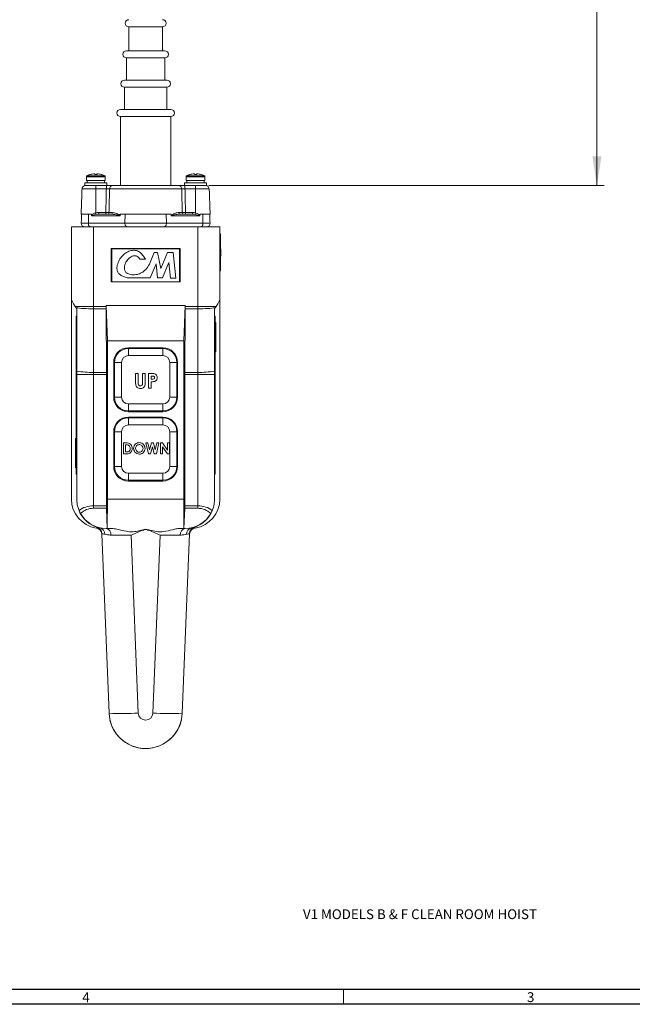
# Model space of a CAD drawing. Units: inches. Extents: x 0.3 to 67.7, y 0.2 to 43.9.
# Drawn here: x 36.8 to 47.3, y 0.2 to 16.9 of the extents above; entities that cross this region are included whole.
import ezdxf

# ---------------------------------------------------------------- set-up
doc = ezdxf.new("R2010")
doc.units = ezdxf.units.IN
doc.header["$MEASUREMENT"] = 0
doc.styles.add('SLDTEXTSTYLE0', font='TXT', dxfattribs={"width": 0.75})
doc.styles.add('SLDTEXTSTYLE4', font='TXT', dxfattribs={"width": 0.695312})
doc.dimstyles.new('SLDDIMSTYLE0', dxfattribs={"dimtxt": 0.5, "dimasz": 0.5, "dimexe": 0, "dimexo": 0.0625, "dimgap": 0.125, "dimtad": 0, "dimtih": 1, "dimtoh": 1, "dimrnd": 1e-09, "dimzin": 12, "dimdsep": 46, "dimtxsty": 'SLDTEXTSTYLE0', "dimsah": 1, "dimcen": 0.09, "dimadec": 0, "dimazin": 0, "dimtfac": 1, "dimtofl": 0, "dimtmove": 0, "dimatfit": 3, "dimfxl": 1, "dimtolj": 1, "dimtzin": 12, "dimarcsym": 0})

# ---------------------------------------------------------------- blocks, each defined once
blk = doc.blocks.new('*D11')
at = {"color": 7, "linetype": 'Continuous', "lineweight": 0}
for p, q in [((39.549, 28.803), (46.789, 28.803)), ((46.664, 28.803), (46.664, 24.697)), ((46.664, 14.11), (46.664, 23.888)), ((40.043, 14.11), (46.789, 14.11))]:
    blk.add_line(p, q, dxfattribs=at)
for points in [[(46.664, 28.803), (46.587, 28.303), (46.741, 28.303)], [(46.664, 14.11), (46.741, 14.61), (46.587, 14.61)]]:
    blk.add_solid(points, dxfattribs=at)
at = {"color": 7, "linetype": 'Continuous', "lineweight": 0, "insert": (46.384, 24.533), "char_height": 0.5, "attachment_point": 1, "style": 'SLDTEXTSTYLE0'}
blk.add_mtext('G', dxfattribs=at)

msp = doc.modelspace()

# ---------------------------------------------------------------- linework, layer by layer
at = {"color": 7, "linetype": 'Continuous', "lineweight": 15}
for p, q in [((38.681, 16.817), (39.256, 16.817)), ((39.202, 16.407), (38.641, 16.407)), ((38.641, 16.287), (39.296, 16.287)), ((39.296, 16.407), (39.202, 16.407)), ((39.227, 15.907), (38.606, 15.907)), ((38.606, 15.787), (39.331, 15.787)), ((39.331, 15.907), (39.227, 15.907)), ((39.275, 15.407), (38.538, 15.407)), ((38.538, 15.287), (39.398, 15.287)), ((39.398, 15.407), (39.275, 15.407)), ((38.279, 14.262), (37.957, 14.262)), ((38.271, 14.276), (37.965, 14.276)), ((38.015, 14.297), (38.018, 14.297)), ((38.097, 14.313), (38.097, 14.313)), ((38.101, 14.297), (38.141, 14.297)), ((38.138, 14.297), (38.138, 14.313)), ((38.139, 14.297), (38.139, 14.313)), ((38.22, 14.297), (38.221, 14.297)), ((39.979, 14.262), (39.657, 14.262)), ((39.971, 14.276), (39.665, 14.276)), ((39.715, 14.297), (39.718, 14.297)), ((39.797, 14.313), (39.797, 14.313)), ((39.801, 14.297), (39.841, 14.297)), ((39.838, 14.297), (39.838, 14.313)), ((39.839, 14.297), (39.839, 14.313)), ((39.92, 14.297), (39.921, 14.297)), ((38.306, 14.159), (37.931, 14.159)), ((38.185, 14.11), (37.931, 14.11)), ((38.279, 14.199), (37.957, 14.199)), ((38.118, 14.053), (38.118, 14.11)), ((38.185, 14.11), (38.298, 14.11)), ((38.306, 14.11), (38.298, 14.11)), ((38.298, 14.053), (38.298, 14.11)), ((38.408, 14.11), (39.529, 14.11)), ((40.006, 14.159), (39.631, 14.159)), ((39.639, 14.11), (39.631, 14.11)), ((39.639, 14.053), (39.639, 14.11)), ((39.639, 14.11), (39.751, 14.11)), ((39.979, 14.199), (39.657, 14.199)), ((40.006, 14.11), (39.751, 14.11)), ((39.818, 14.053), (39.818, 14.11)), ((38.118, 14.053), (37.883, 14.053)), ((38.118, 14.053), (38.118, 13.646)), ((38.298, 14.053), (38.118, 14.053)), ((39.584, 14.053), (38.353, 14.053)), ((39.818, 14.053), (39.639, 14.053)), ((39.818, 14.053), (39.818, 13.646)), ((40.053, 14.053), (39.818, 14.053)), ((37.868, 13.622), (38.045, 13.622)), ((37.993, 13.622), (37.991, 13.472)), ((38.529, 13.593), (38.048, 13.593)), ((38.168, 13.622), (38.168, 13.651)), ((38.168, 13.651), (38.289, 13.651)), ((38.168, 13.622), (38.377, 13.622)), ((38.289, 13.622), (38.289, 13.651)), ((38.343, 13.651), (38.401, 13.651)), ((38.532, 13.622), (39.405, 13.622)), ((38.618, 13.622), (38.615, 13.472)), ((39.318, 13.622), (39.321, 13.472)), ((39.888, 13.593), (39.407, 13.593)), ((39.535, 13.651), (39.593, 13.651)), ((39.56, 13.622), (39.768, 13.622)), ((39.648, 13.622), (39.648, 13.651)), ((39.648, 13.651), (39.768, 13.651)), ((39.768, 13.622), (39.768, 13.651)), ((39.891, 13.622), (40.068, 13.622)), ((39.943, 13.622), (39.946, 13.472)), ((37.87, 13.472), (37.991, 13.472)), ((37.991, 13.472), (38.615, 13.472)), ((38.615, 13.472), (39.321, 13.472)), ((39.321, 13.472), (39.946, 13.472)), ((39.946, 13.472), (40.066, 13.472)), ((37.703, 12.159), (37.703, 13.409)), ((37.703, 13.409), (38.078, 13.409)), ((38.078, 13.409), (38.078, 12.048)), ((39.858, 13.409), (38.078, 13.409)), ((39.858, 12.048), (39.858, 13.409)), ((39.858, 13.409), (40.233, 13.409)), ((40.233, 13.409), (40.233, 12.159)), ((40.243, 13.289), (40.233, 13.289)), ((40.243, 13.289), (40.243, 13.169)), ((40.243, 13.169), (40.233, 13.169)), ((40.233, 13.169), (40.233, 12.779)), ((40.243, 13.169), (40.243, 12.779)), ((39.558, 13.039), (38.378, 13.039)), ((38.378, 13.039), (38.378, 12.469)), ((39.546, 13.034), (38.39, 13.034)), ((38.39, 13.034), (38.39, 12.472)), ((39.171, 12.97), (39.111, 12.97)), ((39.226, 12.697), (39.171, 12.97)), ((39.341, 12.97), (39.226, 12.697)), ((39.438, 12.97), (39.341, 12.97)), ((39.481, 12.535), (39.438, 12.97)), ((39.546, 12.472), (39.546, 13.034)), ((39.558, 12.469), (39.558, 13.039)), ((40.253, 13.034), (40.243, 13.034)), ((40.253, 12.959), (40.243, 12.959)), ((40.253, 12.933), (40.243, 12.933)), ((40.253, 12.959), (40.253, 13.034)), ((38.869, 12.856), (38.968, 12.856)), ((39.045, 12.537), (39.147, 12.779)), ((39.147, 12.779), (39.171, 12.537)), ((39.253, 12.537), (39.363, 12.8)), ((39.363, 12.8), (39.39, 12.535)), ((40.243, 12.779), (40.233, 12.779)), ((40.253, 12.906), (40.243, 12.906)), ((40.243, 12.779), (40.243, 12.659)), ((40.243, 12.659), (40.233, 12.659)), ((38.378, 12.469), (39.558, 12.469)), ((38.39, 12.472), (39.546, 12.472)), ((38.653, 12.537), (39.045, 12.537)), ((39.171, 12.537), (39.253, 12.537)), ((39.39, 12.535), (39.481, 12.535)), ((37.703, 8.769), (37.703, 12.159)), ((40.233, 12.159), (40.233, 8.769)), ((37.793, 10.948), (37.793, 12.009)), ((38.078, 12.048), (38.295, 12.048)), ((38.078, 12.048), (38.078, 12.011)), ((38.296, 12.011), (38.078, 12.011)), ((38.078, 12.011), (38.078, 10.928)), ((38.318, 11.467), (38.295, 12.066)), ((38.295, 12.066), (39.641, 12.066)), ((38.295, 12.066), (38.295, 12.048)), ((38.296, 12.011), (38.301, 10.928)), ((39.618, 11.467), (39.641, 12.066)), ((39.641, 12.011), (39.635, 10.928)), ((39.641, 12.066), (39.641, 12.048)), ((39.641, 12.048), (39.858, 12.048)), ((39.858, 12.011), (39.641, 12.011)), ((39.858, 12.011), (39.858, 12.048)), ((39.858, 10.928), (39.858, 12.011)), ((40.143, 12.009), (40.143, 10.948)), ((37.783, 11.821), (37.783, 11.884)), ((37.783, 11.884), (37.793, 11.884)), ((37.783, 11.821), (37.793, 11.821)), ((37.783, 9.257), (37.783, 11.821)), ((40.153, 11.884), (40.143, 11.884)), ((40.153, 11.821), (40.143, 11.821)), ((40.153, 11.884), (40.153, 11.821)), ((40.153, 11.821), (40.153, 9.257)), ((40.163, 11.778), (40.153, 11.778)), ((40.163, 11.778), (40.163, 11.278)), ((38.318, 11.467), (39.618, 11.467)), ((38.318, 8.769), (38.318, 11.467)), ((39.618, 8.769), (39.618, 11.467)), ((39.263, 11.347), (38.673, 11.347)), ((38.673, 11.333), (38.673, 11.347)), ((38.673, 11.333), (39.263, 11.333)), ((38.673, 11.333), (38.673, 11.215)), ((39.263, 11.333), (39.263, 11.347)), ((39.263, 11.333), (39.263, 11.215)), ((40.163, 11.278), (40.153, 11.278)), ((38.437, 11.097), (38.423, 11.097)), ((38.423, 11.097), (38.423, 10.507)), ((38.437, 10.507), (38.437, 11.097)), ((38.437, 11.097), (38.556, 11.097)), ((38.556, 11.097), (38.556, 10.507)), ((39.263, 11.215), (38.673, 11.215)), ((39.381, 10.507), (39.381, 11.097)), ((39.381, 11.097), (39.499, 11.097)), ((39.499, 11.097), (39.499, 10.507)), ((39.499, 11.097), (39.513, 11.097)), ((39.513, 10.507), (39.513, 11.097)), ((37.793, 10.891), (37.793, 10.948)), ((38.078, 10.928), (38.301, 10.928)), ((38.078, 10.928), (38.078, 10.891)), ((38.797, 10.909), (38.842, 10.909)), ((38.797, 10.76), (38.797, 10.909)), ((38.842, 10.909), (38.842, 10.747)), ((38.916, 10.753), (38.916, 10.909)), ((38.916, 10.909), (38.96, 10.909)), ((38.96, 10.909), (38.96, 10.76)), ((39.018, 10.909), (39.068, 10.909)), ((39.018, 10.659), (39.018, 10.909)), ((39.635, 10.928), (39.858, 10.928)), ((39.858, 10.891), (39.858, 10.928)), ((40.143, 10.948), (40.143, 10.891)), ((38.078, 10.891), (37.793, 10.891)), ((37.793, 8.769), (37.793, 10.891)), ((38.301, 10.891), (38.078, 10.891)), ((38.078, 10.891), (38.078, 8.654)), ((38.301, 10.891), (38.301, 8.654)), ((39.063, 10.865), (39.063, 10.813)), ((39.077, 10.865), (39.063, 10.865)), ((39.063, 10.813), (39.079, 10.813)), ((39.063, 10.768), (39.063, 10.659)), ((39.635, 10.891), (39.635, 8.654)), ((39.858, 10.891), (39.635, 10.891)), ((40.143, 10.891), (39.858, 10.891)), ((39.858, 8.654), (39.858, 10.891)), ((40.143, 10.891), (40.143, 8.769)), ((39.063, 10.659), (39.018, 10.659)), ((38.437, 10.507), (38.423, 10.507)), ((38.437, 10.507), (38.556, 10.507)), ((39.381, 10.507), (39.499, 10.507)), ((39.499, 10.507), (39.513, 10.507)), ((38.673, 10.39), (39.263, 10.39)), ((38.673, 10.39), (38.673, 10.271)), ((39.263, 10.271), (38.673, 10.271)), ((38.673, 10.271), (38.673, 10.257)), ((38.673, 10.257), (39.263, 10.257)), ((39.263, 10.39), (39.263, 10.271)), ((39.263, 10.271), (39.263, 10.257)), ((39.263, 10.167), (38.673, 10.167)), ((38.673, 10.153), (38.673, 10.167)), ((38.673, 10.035), (38.673, 10.153)), ((38.673, 10.153), (39.263, 10.153)), ((39.263, 10.153), (39.263, 10.167)), ((39.263, 10.035), (39.263, 10.153)), ((38.437, 9.917), (38.423, 9.917)), ((38.423, 9.917), (38.423, 9.327)), ((38.437, 9.327), (38.437, 9.917)), ((38.556, 9.917), (38.437, 9.917)), ((38.556, 9.917), (38.556, 9.327)), ((39.263, 10.035), (38.673, 10.035)), ((39.381, 9.327), (39.381, 9.917)), ((39.499, 9.917), (39.381, 9.917)), ((39.499, 9.917), (39.499, 9.327)), ((39.499, 9.917), (39.513, 9.917)), ((39.513, 9.327), (39.513, 9.917)), ((37.773, 9.8), (37.783, 9.8)), ((37.773, 9.3), (37.773, 9.8)), ((38.59, 9.727), (38.632, 9.727)), ((38.59, 9.539), (38.59, 9.727)), ((38.636, 9.693), (38.623, 9.693)), ((38.623, 9.693), (38.623, 9.573)), ((38.623, 9.573), (38.641, 9.573)), ((39.017, 9.539), (38.973, 9.727)), ((38.973, 9.727), (39.008, 9.727)), ((39.008, 9.727), (39.036, 9.607)), ((39.036, 9.607), (39.068, 9.727)), ((39.084, 9.661), (39.052, 9.539)), ((39.068, 9.727), (39.1, 9.727)), ((39.116, 9.539), (39.084, 9.661)), ((39.1, 9.727), (39.132, 9.607)), ((39.132, 9.607), (39.16, 9.727)), ((39.194, 9.727), (39.151, 9.539)), ((39.16, 9.727), (39.194, 9.727)), ((39.224, 9.727), (39.255, 9.727)), ((39.224, 9.539), (39.224, 9.727)), ((39.255, 9.727), (39.34, 9.604)), ((39.258, 9.662), (39.258, 9.539)), ((39.343, 9.539), (39.258, 9.662)), ((39.34, 9.727), (39.373, 9.727)), ((39.34, 9.604), (39.34, 9.727)), ((39.373, 9.727), (39.373, 9.539)), ((38.633, 9.539), (38.59, 9.539)), ((39.052, 9.539), (39.017, 9.539)), ((39.151, 9.539), (39.116, 9.539)), ((39.258, 9.539), (39.224, 9.539)), ((39.373, 9.539), (39.343, 9.539)), ((37.773, 9.3), (37.783, 9.3)), ((37.783, 9.194), (37.783, 9.257)), ((37.783, 9.257), (37.793, 9.257)), ((38.437, 9.327), (38.423, 9.327)), ((38.556, 9.327), (38.437, 9.327)), ((39.499, 9.327), (39.381, 9.327)), ((39.499, 9.327), (39.513, 9.327)), ((40.153, 9.257), (40.143, 9.257)), ((40.153, 9.257), (40.153, 9.194)), ((37.783, 9.194), (37.793, 9.194)), ((38.673, 9.21), (39.263, 9.21)), ((38.673, 9.091), (38.673, 9.21)), ((39.263, 9.091), (38.673, 9.091)), ((38.673, 9.091), (38.673, 9.077)), ((38.673, 9.077), (39.263, 9.077)), ((39.263, 9.091), (39.263, 9.21)), ((39.263, 9.091), (39.263, 9.077)), ((40.153, 9.194), (40.143, 9.194)), ((38.314, 8.269), (38.318, 8.769)), ((38.318, 8.769), (39.618, 8.769)), ((39.622, 8.269), (39.618, 8.769)), ((38.078, 8.612), (38.078, 8.654)), ((38.078, 8.654), (38.301, 8.654)), ((38.302, 8.612), (38.078, 8.612)), ((38.302, 8.612), (38.314, 8.269)), ((39.634, 8.612), (39.622, 8.269)), ((39.858, 8.612), (39.634, 8.612)), ((39.635, 8.654), (39.858, 8.654)), ((39.858, 8.654), (39.858, 8.612)), ((38.149, 8.285), (38.139, 8.288)), ((38.314, 8.269), (38.293, 8.269)), ((38.314, 8.269), (38.361, 8.269)), ((39.575, 8.269), (39.622, 8.269)), ((39.643, 8.269), (39.622, 8.269)), ((38.344, 5.12), (38.222, 8.179)), ((38.723, 8.153), (38.843, 5.123)), ((39.093, 5.123), (39.214, 8.153)), ((39.715, 8.179), (39.593, 5.12))]:
    msp.add_line(p, q, dxfattribs=at)
at = {"color": 7, "linetype": 'Continuous', "lineweight": 30}
for p, q in [((67.468, 0.411), (0.54, 0.411)), ((67.718, 0.161), (0.29, 0.161))]:
    msp.add_line(p, q, dxfattribs=at)
at = {"color": 7, "linetype": 'Continuous', "lineweight": 0}
msp.add_line((42.343, 0.411), (42.343, 0.161), dxfattribs=at)
at = {"color": 7, "linetype": 'Continuous', "lineweight": 15, "flags": 128}
for points in [[(38.021, 13.409), (38.015, 13.411), (38.009, 13.414), (38.004, 13.42), (37.999, 13.428), (37.995, 13.437), (37.993, 13.448), (37.991, 13.46), (37.991, 13.472)], [(38.646, 13.409), (38.64, 13.411), (38.634, 13.414), (38.629, 13.42), (38.624, 13.428), (38.62, 13.437), (38.617, 13.448), (38.616, 13.46), (38.615, 13.472)], [(39.29, 13.409), (39.296, 13.411), (39.302, 13.414), (39.308, 13.42), (39.312, 13.428), (39.316, 13.437), (39.319, 13.448), (39.321, 13.46), (39.321, 13.472)], [(39.915, 13.409), (39.921, 13.411), (39.927, 13.414), (39.932, 13.42), (39.937, 13.428), (39.941, 13.437), (39.944, 13.448), (39.945, 13.46), (39.946, 13.472)], [(37.767, 12.052), (37.74, 12.098), (37.72, 12.132), (37.707, 12.153), (37.703, 12.159)], [(40.233, 12.159), (40.229, 12.153), (40.217, 12.132), (40.197, 12.098), (40.169, 12.052)], [(37.793, 12.009), (37.787, 12.019), (37.781, 12.029)], [(40.155, 12.029), (40.149, 12.019), (40.143, 12.009)], [(38.343, 8.269), (38.343, 8.269)], [(39.593, 8.269), (39.593, 8.269)]]:
    msp.add_lwpolyline(points, dxfattribs=at)
at = {"color": 7, "linetype": 'Continuous', "lineweight": 15}
for centre, radius, start, end in [((38.681, 16.877), 0.06, 90, 270), ((39.256, 16.877), 0.06, 270, 90), ((38.641, 16.347), 0.06, 90, 270), ((39.296, 16.347), 0.06, 270, 90), ((38.606, 15.847), 0.06, 90, 270), ((39.331, 15.847), 0.06, 270, 90), ((38.538, 15.347), 0.06, 90, 270), ((39.398, 15.347), 0.06, 270, 90), ((37.972, 14.262), 0.015, 118.3965, 180), ((38.118, 13.992), 0.322, 108.6936, 118.3965), ((38.118, 13.992), 0.321, 93.651, 108.3457), ((38.119, 13.992), 0.322, 93.6518, 108.3406), ((38.029, 14.293), 0.0721, 3.2635, 15.9321), ((38.207, 14.293), 0.0721, 164.0734, 176.731), ((38.07, 14.296), 0.071, 1.2436, 14.0468), ((38.119, 13.992), 0.321, 71.6542, 86.3491), ((38.118, 13.992), 0.322, 61.6035, 71.3064), ((38.264, 14.262), 0.015, 0, 61.6035), ((39.672, 14.262), 0.015, 118.3965, 180), ((39.818, 13.992), 0.322, 108.6936, 118.3965), ((39.818, 13.992), 0.321, 93.6511, 108.3455), ((39.819, 13.992), 0.322, 93.6518, 108.3406), ((39.729, 14.293), 0.0721, 3.269, 15.9266), ((39.907, 14.293), 0.0721, 164.0679, 176.7365), ((39.77, 14.296), 0.0709, 1.2366, 14.0496), ((39.819, 13.992), 0.321, 71.6542, 86.3491), ((39.818, 13.992), 0.322, 61.6035, 71.3064), ((39.964, 14.262), 0.015, 0, 61.6035), ((37.943, 14.05), 0.06, 90, 178), ((38.41, 14.053), 0.0574, 92.5285, 180.5391), ((39.526, 14.053), 0.0574, 359.4613, 87.4712), ((39.993, 14.05), 0.06, 2, 90), ((39.751, 14.047), 1.682, 193.8228, 194.7386), ((38.315, 13.651), 0.0286, 272.6932, 0.6883), ((38.374, 13.65), 0.0276, 275.7448, 3.2009), ((39.562, 13.65), 0.0276, 176.7991, 264.2552), ((39.622, 13.651), 0.0286, 179.3141, 267.3056), ((38.185, 14.047), 1.682, 345.2614, 346.1772), ((37.93, 13.469), 0.06, 178, 270), ((40.006, 13.469), 0.06, 270, 2), ((38.673, 11.097), 0.25, 90, 180), ((38.673, 11.097), 0.236, 90, 180), ((39.263, 11.097), 0.25, 0, 90), ((39.263, 11.097), 0.236, 0, 90), ((38.673, 11.097), 0.117, 90, 180), ((39.263, 11.097), 0.117, 0, 90), ((38.058, 12.702), 1.774, 261.4263, 270.6644), ((39.879, 12.702), 1.774, 269.3356, 278.5736), ((38.673, 10.507), 0.25, 180, 270), ((38.673, 10.507), 0.236, 180, 270), ((38.673, 10.507), 0.117, 180, 270), ((39.263, 10.507), 0.117, 270, 0), ((39.263, 10.507), 0.236, 270, 0), ((39.263, 10.507), 0.25, 270, 0), ((38.673, 9.917), 0.25, 90, 180), ((38.673, 9.917), 0.236, 90, 180), ((39.263, 9.917), 0.25, 0, 90), ((39.263, 9.917), 0.236, 0, 90), ((38.673, 9.917), 0.117, 90, 180), ((39.263, 9.917), 0.117, 0, 90), ((38.673, 9.327), 0.25, 180, 270), ((38.673, 9.327), 0.236, 180, 270), ((38.673, 9.327), 0.117, 180, 270), ((39.263, 9.327), 0.117, 270, 0), ((39.263, 9.327), 0.236, 270, 0), ((39.263, 9.327), 0.25, 270, 0), ((38.203, 8.769), 0.5, 180, 260.6581), ((39.733, 8.769), 0.5, 279.3419, 0), ((38.078, 8.297), 0.315, 90, 134.2438), ((39.643, 8.764), 0.5, 287.7102, 338.8502), ((39.858, 8.297), 0.315, 45.7562, 90), ((38.293, 8.764), 0.5, 205.8157, 252.2575), ((38.293, 8.769), 0.5, 209.5926, 270), ((39.643, 8.769), 0.5, 270, 330.4074), ((38.103, 8.158), 0.12, 2.2815, 80.6581), ((38.102, 8.174), 0.12, 2.2888, 72.0295), ((38.16, 8.173), 0.111, 357.8397, 75.5077), ((38.272, 8.167), 0.105, 353.7396, 78.4219), ((39.664, 8.167), 0.105, 101.5789, 186.2597), ((39.776, 8.173), 0.111, 104.4921, 182.1606), ((39.834, 8.158), 0.12, 99.3419, 177.7185), ((39.834, 8.174), 0.12, 107.9705, 177.7112), ((38.564, 8.872), 3.759, 266.6383, 274.259), ((38.968, 5.144), 0.625, 182.2815, 357.7185), ((38.968, 5.128), 0.125, 182.2815, 357.7185), ((39.372, 8.872), 3.759, 265.741, 273.3617)]:
    msp.add_arc(centre, radius, start, end, dxfattribs=at)
for centre, major_axis, ratio, start_param, end_param in [((38.171, 13.591), (0.117, -0.002), 0.514079, 1.611486, 2.055296), ((38.171, 13.592), (0.101, -0.001), 0.29626, 1.608615, 2.052425), ((39.765, 13.591), (0.117, 0.002), 0.514079, 1.086296, 1.530106), ((39.765, 13.592), (0.101, 0.001), 0.29626, 1.089168, 1.532978), ((38.078, 12.058), (0.375, 0), 0.025154, 3.735371, 4.712389), ((38.078, 12.058), (0.375, 0), 0.125198, 3.799372, 4.712389), ((38.304, 12.048), (0, 0.25), 0.034921, 1.570796, 1.721432), ((39.632, 12.048), (0, 0.25), 0.034921, 4.561753, 4.712389), ((39.858, 12.058), (0.375, 0), 0.025154, 4.712389, 5.689407), ((39.858, 12.058), (0.375, 0), 0.125198, 4.712389, 5.625406), ((38.293, 10.891), (0, 0.25), 0.034921, 4.712389, 4.863025), ((39.644, 10.891), (0, 0.25), 0.034921, 1.42016, 1.570796), ((38.078, 8.339), (0.375, 0), 0.84, 1.570796, 2.28766), ((38.304, 8.654), (0, 0.06), 0.034921, 1.570796, 2.356194), ((39.633, 8.654), (0, 0.06), 0.034921, 3.926991, 4.712389), ((39.858, 8.339), (0.375, 0), 0.84, 0.853932, 1.570796), ((38.723, 8.149), (0.501, -0.005), 0.007651, 1.572448, 2.337212), ((39.213, 8.149), (0.501, 0.005), 0.007651, 0.804381, 1.569145), ((38.968, 5.144), (0, -0.625), 0.999848, 4.939377, 7.22383), ((38.968, 5.144), (0, -0.625), 0.999848, 0.940645, 1.34431)]:
    msp.add_ellipse(centre, major_axis=major_axis, ratio=ratio, start_param=start_param, end_param=end_param, dxfattribs=at)
for points in [[(38.681, 16.817), (38.681, 16.407)], [(39.256, 16.407), (39.256, 16.817)], [(38.641, 16.287), (38.641, 15.907)], [(39.296, 15.907), (39.296, 16.287)], [(38.606, 15.787), (38.606, 15.407)], [(39.331, 15.407), (39.331, 15.787)], [(38.538, 15.287), (38.538, 14.11)], [(39.398, 14.11), (39.398, 15.287)], [(37.957, 14.262), (37.957, 14.199)], [(38.279, 14.199), (38.279, 14.262)], [(39.657, 14.262), (39.657, 14.199)], [(39.979, 14.199), (39.979, 14.262)], [(37.931, 14.159), (37.931, 14.11)], [(37.972, 14.199), (37.972, 14.159)], [(38.265, 14.159), (38.265, 14.199)], [(38.306, 14.11), (38.306, 14.159)], [(39.631, 14.159), (39.631, 14.11)], [(39.672, 14.199), (39.672, 14.159)], [(39.965, 14.159), (39.965, 14.199)], [(40.006, 14.11), (40.006, 14.159)], [(37.883, 14.053), (37.868, 13.622)], [(38.289, 13.651), (38.298, 14.053)], [(39.639, 14.053), (39.648, 13.651)], [(40.068, 13.622), (40.053, 14.053)], [(37.876, 13.622), (37.87, 13.472)], [(38.045, 13.604), (38.045, 13.622)], [(38.532, 13.622), (38.531, 13.6)], [(39.405, 13.6), (39.405, 13.622)], [(39.891, 13.622), (39.891, 13.604)], [(40.066, 13.472), (40.061, 13.622)], [(37.781, 12.029), (37.767, 12.052)], [(40.169, 12.052), (40.155, 12.029)], [(38.139, 8.288), (38.141, 8.288)], [(38.139, 8.288), (38.139, 8.288)], [(38.968, 8.253), (38.968, 8.255)], [(39.795, 8.288), (39.797, 8.288)], [(39.797, 8.288), (39.797, 8.288)], [(38.222, 8.179), (38.222, 8.179)], [(39.715, 8.179), (39.715, 8.179)]]:
    msp.add_open_spline(points, degree=1, dxfattribs=at)
for points, knots in [([(38.298, 14.11), (38.304, 14.11), (38.323, 14.11), (38.354, 14.11), (38.388, 14.11), (38.401, 14.11), (38.408, 14.11)], [0, 0, 0, 0, 0.125208, 0.416751, 0.708377, 1, 1, 1, 1]), ([(39.529, 14.11), (39.531, 14.11), (39.54, 14.11), (39.562, 14.11), (39.598, 14.11), (39.625, 14.11), (39.639, 14.11)], [0, 0, 0, 0, 0.125211, 0.416755, 0.708381, 1, 1, 1, 1]), ([(38.353, 14.053), (38.349, 14.053), (38.343, 14.053), (38.326, 14.053), (38.31, 14.053), (38.301, 14.053), (38.298, 14.053)], [0, 0, 0, 0, 0.291671, 0.583224, 0.874749, 1, 1, 1, 1]), ([(38.353, 14.053), (38.352, 14.032), (38.349, 13.898), (38.346, 13.764), (38.343, 13.651)], [0, 0, 0, 0, 0.154546, 1, 1, 1, 1]), ([(39.593, 13.651), (39.592, 13.682), (39.589, 13.815), (39.586, 13.949), (39.584, 14.053)], [0, 0, 0, 0, 0.226725, 1, 1, 1, 1]), ([(39.639, 14.053), (39.632, 14.053), (39.618, 14.053), (39.6, 14.053), (39.589, 14.053), (39.585, 14.053), (39.584, 14.053)], [0, 0, 0, 0, 0.291666, 0.583219, 0.874742, 1, 1, 1, 1]), ([(38.045, 13.604), (38.046, 13.605), (38.051, 13.612), (38.071, 13.627), (38.096, 13.639), (38.115, 13.645), (38.118, 13.646)], [0, 0, 0, 0, 0.045773, 0.311948, 0.893604, 1, 1, 1, 1]), ([(38.048, 13.593), (38.048, 13.594), (38.048, 13.594), (38.046, 13.595), (38.045, 13.599), (38.045, 13.602), (38.045, 13.604)], [0, 0, 0, 0, 0.019564, 0.117385, 0.560789, 1, 1, 1, 1]), ([(38.125, 13.62), (38.122, 13.619), (38.104, 13.616), (38.079, 13.611), (38.058, 13.603), (38.05, 13.598), (38.048, 13.596), (38.048, 13.595), (38.048, 13.594), (38.048, 13.593)], [0, 0, 0, 0, 0.102128, 0.657731, 0.890892, 0.957046, 0.976477, 0.987417, 1, 1, 1, 1]), ([(38.289, 13.651), (38.295, 13.651), (38.309, 13.651), (38.327, 13.651), (38.338, 13.651), (38.342, 13.651), (38.343, 13.651)], [0, 0, 0, 0, 0.294748, 0.589522, 0.884207, 1, 1, 1, 1]), ([(38.529, 13.593), (38.529, 13.594), (38.529, 13.594), (38.529, 13.595), (38.528, 13.596), (38.525, 13.599), (38.52, 13.601), (38.511, 13.604), (38.492, 13.609), (38.445, 13.618), (38.405, 13.621), (38.377, 13.622)], [0, 0, 0, 0, 0.002901, 0.008521, 0.01409, 0.027697, 0.071807, 0.117928, 0.192421, 0.431125, 1, 1, 1, 1]), ([(38.401, 13.651), (38.425, 13.648), (38.458, 13.643), (38.5, 13.624), (38.516, 13.614), (38.524, 13.608), (38.529, 13.604), (38.531, 13.6), (38.531, 13.6)], [0, 0, 0, 0, 0.570806, 0.811619, 0.888627, 0.937923, 0.989055, 1, 1, 1, 1]), ([(38.531, 13.6), (38.531, 13.598), (38.531, 13.596), (38.53, 13.594), (38.529, 13.594), (38.529, 13.593)], [0, 0, 0, 0, 0.568973, 0.967658, 1, 1, 1, 1]), ([(39.405, 13.6), (39.405, 13.6), (39.406, 13.602), (39.414, 13.611), (39.449, 13.632), (39.493, 13.648), (39.526, 13.651), (39.535, 13.651)], [0, 0, 0, 0, 0.002925, 0.041441, 0.186784, 0.762932, 1, 1, 1, 1]), ([(39.407, 13.593), (39.407, 13.594), (39.407, 13.594), (39.406, 13.595), (39.405, 13.597), (39.405, 13.599), (39.405, 13.6)], [0, 0, 0, 0, 0.032297, 0.114733, 0.559543, 1, 1, 1, 1]), ([(39.56, 13.622), (39.548, 13.622), (39.508, 13.621), (39.459, 13.613), (39.419, 13.602), (39.41, 13.598), (39.408, 13.596), (39.407, 13.594), (39.407, 13.594), (39.407, 13.593)], [0, 0, 0, 0, 0.23456, 0.808983, 0.946762, 0.978439, 0.991912, 0.996374, 1, 1, 1, 1]), ([(39.593, 13.651), (39.596, 13.651), (39.603, 13.651), (39.62, 13.651), (39.636, 13.651), (39.645, 13.651), (39.648, 13.651)], [0, 0, 0, 0, 0.294749, 0.589522, 0.884212, 1, 1, 1, 1]), ([(39.888, 13.593), (39.888, 13.594), (39.888, 13.594), (39.888, 13.595), (39.887, 13.597), (39.882, 13.601), (39.873, 13.605), (39.85, 13.613), (39.829, 13.616), (39.812, 13.62)], [0, 0, 0, 0, 0.00596, 0.023811, 0.037488, 0.085256, 0.230363, 0.386301, 1, 1, 1, 1]), ([(39.818, 13.646), (39.836, 13.639), (39.858, 13.631), (39.881, 13.616), (39.888, 13.608), (39.891, 13.604)], [0, 0, 0, 0, 0.640576, 0.811045, 1, 1, 1, 1]), ([(39.891, 13.604), (39.891, 13.602), (39.891, 13.598), (39.889, 13.595), (39.889, 13.594), (39.888, 13.593)], [0, 0, 0, 0, 0.580455, 0.980402, 1, 1, 1, 1]), ([(38.968, 12.856), (38.952, 12.88), (38.921, 12.925), (38.866, 12.982), (38.796, 13.014), (38.718, 13.007), (38.64, 12.974), (38.57, 12.918), (38.516, 12.843), (38.482, 12.761), (38.474, 12.685), (38.494, 12.623), (38.537, 12.584), (38.592, 12.558), (38.632, 12.544), (38.653, 12.537)], [0, 0, 0, 0, 0.088203, 0.16671, 0.238496, 0.314953, 0.400213, 0.492245, 0.587406, 0.679095, 0.760867, 0.815616, 0.870828, 0.932842, 1, 1, 1, 1]), ([(39.111, 12.97), (39.097, 12.931), (39.071, 12.856), (39.022, 12.749), (38.961, 12.666), (38.883, 12.613), (38.8, 12.59), (38.716, 12.59), (38.645, 12.613), (38.609, 12.661), (38.603, 12.712), (38.614, 12.765), (38.641, 12.824), (38.687, 12.879), (38.742, 12.911), (38.788, 12.917), (38.82, 12.909), (38.848, 12.887), (38.861, 12.867), (38.869, 12.856)], [0, 0, 0, 0, 0.104632, 0.20419, 0.29678, 0.365043, 0.438524, 0.51339, 0.578689, 0.617455, 0.659007, 0.705653, 0.755706, 0.822746, 0.884569, 0.912283, 0.938697, 0.966926, 1, 1, 1, 1]), ([(40.253, 12.933), (40.253, 12.937), (40.253, 12.946), (40.253, 12.955), (40.253, 12.959)], [0, 0, 0, 0, 0.559481, 1, 1, 1, 1]), ([(40.253, 12.906), (40.253, 12.907), (40.253, 12.907), (40.253, 12.913), (40.253, 12.922), (40.253, 12.929), (40.253, 12.933)], [0, 0, 0, 0, 0.280222, 0.559919, 0.779948, 1, 1, 1, 1]), ([(39.068, 10.909), (39.081, 10.909), (39.107, 10.909), (39.143, 10.897), (39.163, 10.869), (39.165, 10.849), (39.166, 10.838)], [0, 0, 0, 0, 0.281819, 0.5602, 0.779672, 1, 1, 1, 1]), ([(38.879, 10.653), (38.869, 10.654), (38.85, 10.655), (38.824, 10.67), (38.804, 10.694), (38.798, 10.726), (38.797, 10.749), (38.797, 10.76)], [0, 0, 0, 0, 0.186748, 0.373191, 0.559369, 0.779145, 1, 1, 1, 1]), ([(38.842, 10.747), (38.842, 10.74), (38.842, 10.727), (38.848, 10.709), (38.862, 10.699), (38.873, 10.698), (38.878, 10.698)], [0, 0, 0, 0, 0.281901, 0.559797, 0.779439, 1, 1, 1, 1]), ([(38.878, 10.698), (38.884, 10.699), (38.894, 10.7), (38.905, 10.707), (38.913, 10.717), (38.915, 10.734), (38.916, 10.746), (38.916, 10.753)], [0, 0, 0, 0, 0.249015, 0.374375, 0.499552, 0.748897, 1, 1, 1, 1]), ([(38.96, 10.76), (38.961, 10.746), (38.962, 10.717), (38.944, 10.679), (38.913, 10.656), (38.89, 10.654), (38.879, 10.653)], [0, 0, 0, 0, 0.281883, 0.559869, 0.77958, 1, 1, 1, 1]), ([(39.114, 10.772), (39.105, 10.771), (39.088, 10.768), (39.071, 10.768), (39.063, 10.768)], [0, 0, 0, 0, 0.559608, 1, 1, 1, 1]), ([(39.109, 10.86), (39.103, 10.861), (39.093, 10.865), (39.082, 10.865), (39.077, 10.865)], [0, 0, 0, 0, 0.558526, 1, 1, 1, 1]), ([(39.079, 10.813), (39.088, 10.813), (39.1, 10.813), (39.113, 10.82), (39.117, 10.825), (39.12, 10.831), (39.121, 10.836), (39.121, 10.838)], [0, 0, 0, 0, 0.499353, 0.624531, 0.74966, 0.874772, 1, 1, 1, 1]), ([(39.121, 10.838), (39.121, 10.841), (39.12, 10.846), (39.117, 10.854), (39.112, 10.857), (39.109, 10.86)], [0, 0, 0, 0, 0.281148, 0.561681, 1, 1, 1, 1]), ([(39.166, 10.838), (39.165, 10.83), (39.164, 10.813), (39.15, 10.792), (39.133, 10.779), (39.12, 10.774), (39.114, 10.772)], [0, 0, 0, 0, 0.279948, 0.559252, 0.779538, 1, 1, 1, 1]), ([(38.763, 9.633), (38.765, 9.648), (38.768, 9.677), (38.794, 9.709), (38.827, 9.728), (38.849, 9.731), (38.861, 9.732)], [0, 0, 0, 0, 0.279644, 0.559214, 0.779668, 1, 1, 1, 1]), ([(38.861, 9.732), (38.875, 9.73), (38.904, 9.726), (38.935, 9.699), (38.955, 9.667), (38.957, 9.644), (38.958, 9.633)], [0, 0, 0, 0, 0.279366, 0.559192, 0.779515, 1, 1, 1, 1]), ([(38.632, 9.727), (38.648, 9.727), (38.679, 9.727), (38.717, 9.703), (38.736, 9.667), (38.738, 9.643), (38.739, 9.631)], [0, 0, 0, 0, 0.281479, 0.558729, 0.779174, 1, 1, 1, 1]), ([(38.739, 9.631), (38.737, 9.615), (38.734, 9.586), (38.706, 9.55), (38.668, 9.539), (38.645, 9.539), (38.633, 9.539)], [0, 0, 0, 0, 0.280257, 0.55896, 0.778324, 1, 1, 1, 1]), ([(38.687, 9.678), (38.679, 9.683), (38.663, 9.693), (38.644, 9.693), (38.636, 9.693)], [0, 0, 0, 0, 0.557299, 1, 1, 1, 1]), ([(38.641, 9.573), (38.65, 9.573), (38.669, 9.573), (38.693, 9.587), (38.704, 9.609), (38.705, 9.624), (38.705, 9.631)], [0, 0, 0, 0, 0.281794, 0.558435, 0.77886, 1, 1, 1, 1]), ([(38.705, 9.631), (38.705, 9.641), (38.703, 9.659), (38.692, 9.672), (38.687, 9.678)], [0, 0, 0, 0, 0.560298, 1, 1, 1, 1]), ([(38.861, 9.535), (38.846, 9.536), (38.817, 9.539), (38.785, 9.567), (38.766, 9.599), (38.764, 9.622), (38.763, 9.633)], [0, 0, 0, 0, 0.279622, 0.559187, 0.779564, 1, 1, 1, 1]), ([(38.86, 9.698), (38.851, 9.697), (38.831, 9.695), (38.81, 9.677), (38.798, 9.655), (38.797, 9.64), (38.797, 9.633)], [0, 0, 0, 0, 0.279588, 0.559106, 0.779344, 1, 1, 1, 1]), ([(38.797, 9.633), (38.798, 9.622), (38.8, 9.602), (38.813, 9.589), (38.82, 9.583)], [0, 0, 0, 0, 0.559392, 1, 1, 1, 1]), ([(38.82, 9.583), (38.827, 9.578), (38.839, 9.57), (38.854, 9.569), (38.861, 9.568)], [0, 0, 0, 0, 0.559372, 1, 1, 1, 1]), ([(38.924, 9.633), (38.923, 9.643), (38.921, 9.662), (38.904, 9.683), (38.883, 9.696), (38.868, 9.697), (38.86, 9.698)], [0, 0, 0, 0, 0.2797587, 0.5594649, 0.7796643, 1, 1, 1, 1]), ([(38.861, 9.568), (38.87, 9.569), (38.889, 9.572), (38.91, 9.589), (38.922, 9.611), (38.923, 9.626), (38.924, 9.633)], [0, 0, 0, 0, 0.279467, 0.559179, 0.779476, 1, 1, 1, 1]), ([(38.958, 9.633), (38.956, 9.618), (38.953, 9.589), (38.927, 9.557), (38.895, 9.538), (38.872, 9.536), (38.861, 9.535)], [0, 0, 0, 0, 0.279675, 0.55936, 0.779619, 1, 1, 1, 1]), ([(37.793, 8.769), (37.794, 8.748), (37.796, 8.703), (37.809, 8.638), (37.824, 8.597), (37.832, 8.577)], [0, 0, 0, 0, 0.323551, 0.659043, 1, 1, 1, 1]), ([(40.105, 8.577), (40.117, 8.612), (40.139, 8.673), (40.142, 8.74), (40.143, 8.769)], [0, 0, 0, 0, 0.570417, 1, 1, 1, 1]), ([(37.858, 8.522), (37.855, 8.528), (37.849, 8.54), (37.839, 8.559), (37.834, 8.572), (37.832, 8.577)], [0, 0, 0, 0, 0.369054, 0.740445, 1, 1, 1, 1]), ([(40.105, 8.577), (40.102, 8.571), (40.097, 8.56), (40.089, 8.543), (40.082, 8.53), (40.079, 8.524), (40.078, 8.522)], [0, 0, 0, 0, 0.286067, 0.571175, 0.880961, 1, 1, 1, 1]), ([(38.141, 8.288), (38.143, 8.288), (38.148, 8.287), (38.174, 8.283), (38.188, 8.281)], [0, 0, 0, 0, 0.447264, 1, 1, 1, 1]), ([(38.149, 8.284), (38.149, 8.284), (38.157, 8.281), (38.168, 8.275), (38.176, 8.267), (38.179, 8.265)], [0, 0, 0, 0, 0.043645, 0.735729, 1, 1, 1, 1]), ([(38.361, 8.269), (38.392, 8.267), (38.455, 8.262), (38.554, 8.237), (38.663, 8.211), (38.776, 8.211), (38.877, 8.234), (38.938, 8.248), (38.968, 8.255)], [0, 0, 0, 0, 0.151753, 0.30653, 0.497948, 0.695084, 0.847311, 1, 1, 1, 1]), ([(38.968, 8.253), (38.955, 8.25), (38.906, 8.236), (38.824, 8.203), (38.757, 8.17), (38.723, 8.153), (38.723, 8.153)], [0, 0, 0, 0, 0.153744, 0.573779, 0.996657, 1, 1, 1, 1]), ([(38.968, 8.255), (38.992, 8.25), (39.053, 8.236), (39.154, 8.211), (39.287, 8.212), (39.4, 8.242), (39.499, 8.265), (39.55, 8.268), (39.575, 8.269)], [0, 0, 0, 0, 0.117142, 0.308485, 0.505528, 0.752934, 0.876688, 1, 1, 1, 1]), ([(39.214, 8.153), (39.214, 8.153), (39.18, 8.17), (39.112, 8.202), (39.03, 8.236), (38.981, 8.25), (38.968, 8.253)], [0, 0, 0, 0, 0.0033429, 0.4240589, 0.8462557, 1, 1, 1, 1]), ([(39.715, 8.179), (39.715, 8.18), (39.714, 8.192), (39.72, 8.212), (39.731, 8.236), (39.745, 8.255), (39.759, 8.268), (39.771, 8.276), (39.777, 8.279), (39.778, 8.28)], [0, 0, 0, 0, 0.033654, 0.277675, 0.490386, 0.675466, 0.832639, 0.959645, 1, 1, 1, 1]), ([(39.749, 8.281), (39.762, 8.283), (39.788, 8.287), (39.793, 8.288), (39.795, 8.288)], [0, 0, 0, 0, 0.536394, 1, 1, 1, 1]), ([(38.271, 8.169), (38.261, 8.171), (38.232, 8.178), (38.226, 8.179), (38.222, 8.179)], [0, 0, 0, 0, 0.317072, 1, 1, 1, 1]), ([(38.376, 8.155), (38.356, 8.157), (38.314, 8.159), (38.285, 8.166), (38.271, 8.169)], [0, 0, 0, 0, 0.491079, 1, 1, 1, 1]), ([(39.666, 8.169), (39.652, 8.166), (39.623, 8.159), (39.581, 8.157), (39.56, 8.155)], [0, 0, 0, 0, 0.491581, 1, 1, 1, 1]), ([(39.715, 8.179), (39.71, 8.179), (39.704, 8.178), (39.675, 8.171), (39.666, 8.169)], [0, 0, 0, 0, 0.682928, 1, 1, 1, 1])]:
    msp.add_open_spline(points, degree=3, knots=knots, dxfattribs=at)

# ---------------------------------------------------------------- texts
at = {"color": 7, "linetype": 'Continuous', "lineweight": 0, "attachment_point": 1}
for s, insert, char_height, style in [('V1 MODELS B & F CLEAN ROOM HOIST', (41.651, 1.779), 0.16667, 'SLDTEXTSTYLE4'), ('4', (37.888, 0.362), 0.167, 'SLDTEXTSTYLE0'), ('3', (45.471, 0.366), 0.167, 'SLDTEXTSTYLE0')]:
    msp.add_mtext(s, dxfattribs=dict(at, insert=insert, char_height=char_height, style=style))

# ---------------------------------------------------------------- dimensions: what is measured, and where the dimension line sits
at = {"color": 7, "linetype": 'Continuous', "lineweight": 0}
dim = msp.add_linear_dim(base=(46.664, 28.803), p1=(39.993, 14.11), p2=(39.499, 28.803), angle=90, text='G', dimstyle='SLDDIMSTYLE0', dxfattribs=at)
dim.commit()
dim.dimension.update_dxf_attribs({"geometry": '*D11', "text_midpoint": (46.664, 24.292)})

doc.saveas('drawing.dxf')
